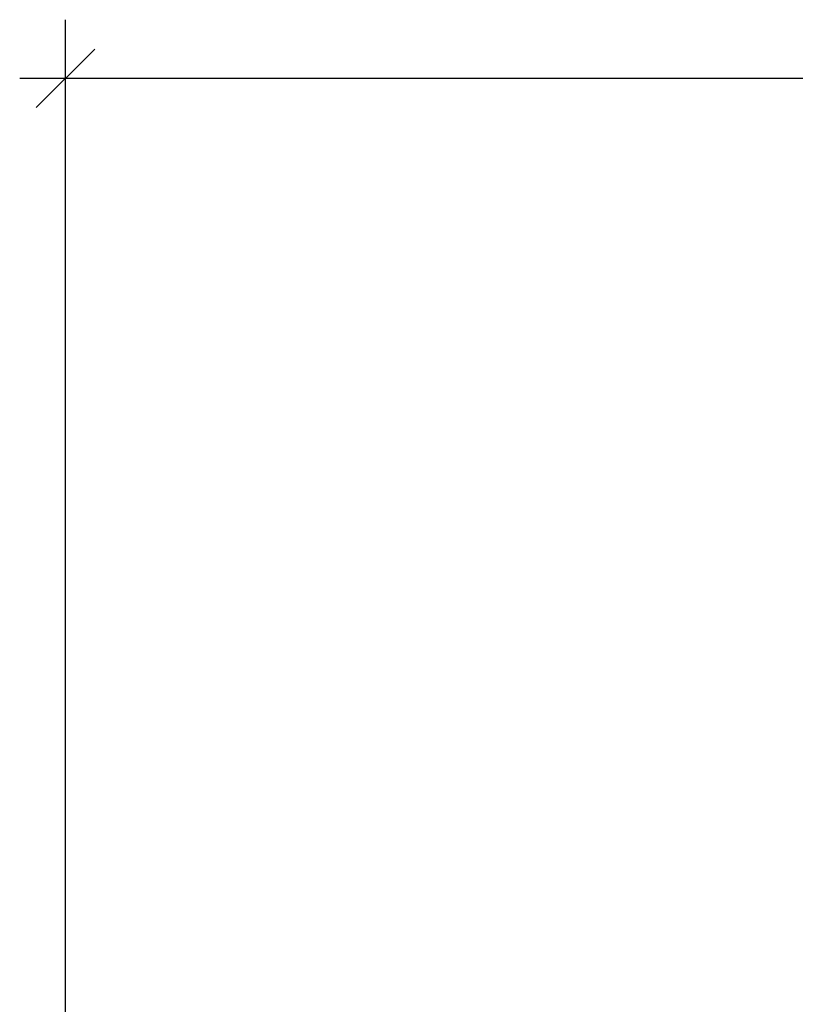
# Model space of a CAD drawing. Extents: x 34 to 244, y -2 to 166.
# Drawn here: x 47 to 80, y 124 to 166 of the extents above; entities that cross this region are included whole.
import ezdxf

# ---------------------------------------------------------------- set-up
doc = ezdxf.new("R2010")
doc.units = 0
doc.header["$LTSCALE"] = 0.3
doc.header["$MEASUREMENT"] = 0
doc.layers.add('COTES PLAN', color=7, linetype='Continuous', lineweight=20, true_color=0x0099cc)
doc.styles.add('[quo] Cotes', font='simplex.shx', dxfattribs={"width": 0.6})
doc.dimstyles.new('LOGIFLEX', dxfattribs={"dimscale": 0, "dimtxt": 0.09375, "dimasz": 0.1, "dimexe": 0.1, "dimexo": 0.0625, "dimgap": 0.09, "dimtad": 0, "dimtih": 1, "dimtoh": 1, "dimdec": 4, "dimlfac": -1, "dimzin": 12, "dimdsep": 46, "dimlunit": 5, "dimtxsty": '[quo] Cotes', "dimblk": 'OBLIQUE', "dimcen": 0, "dimdle": 0.078125, "dimclrd": 256, "dimclre": 256, "dimclrt": 256, "dimadec": 0, "dimazin": 2, "dimtfac": 1, "dimtdec": 4, "dimtofl": 0, "dimtmove": 0, "dimatfit": 3, "dimfxl": 0, "dimfrac": 2, "dimtolj": 1, "dimtzin": 0, "dimlwd": 25, "dimlwe": 25, "dimarcsym": 0})

# ---------------------------------------------------------------- blocks, each defined once
blk = doc.blocks.new('_Oblique')
at = {"color": 0, "linetype": 'ByBlock', "lineweight": -2}
blk.add_line((-0.5, -0.5), (0.5, 0.5), dxfattribs=at)
blk = doc.blocks.new('*D23')
at = {"layer": 'COTES PLAN', "color": 250, "linetype": 'ByBlock', "lineweight": 25, "transparency": 16777216}
for p, q in [((48.562, 108.194), (48.562, 166.419)), ((241.558, 108.1), (241.558, 166.419)), ((46.607, 163.918), (140.664, 163.918)), ((243.512, 163.918), (149.455, 163.918))]:
    blk.add_line(p, q, dxfattribs=at)
at = {"layer": 'Defpoints', "color": 0, "transparency": 16777216}
for p in [(241.558, 163.918), (48.562, 106.63), (241.558, 106.536)]:
    blk.add_point(p, dxfattribs=at)
at = {"layer": 'COTES PLAN', "color": 250, "lineweight": 25, "transparency": 16777216, "xscale": 2.501570341908973, "yscale": 2.501570341908973, "zscale": 2.501570341908973, "rotation": 180}
blk.add_blockref('_Oblique', (48.562, 163.918), dxfattribs=at)
at = {"layer": 'COTES PLAN', "color": 250, "lineweight": 25, "transparency": 16777216, "xscale": 2.501570341908973, "yscale": 2.501570341908973, "zscale": 2.501570341908973}
blk.add_blockref('_Oblique', (241.558, 163.918), dxfattribs=at)
at = {"layer": 'COTES PLAN', "color": 250, "transparency": 16777216, "insert": (145.06, 163.918), "char_height": 2.3452, "attachment_point": 5, "style": '[quo] Cotes'}
blk.add_mtext('\\A1;193"', dxfattribs=at)

msp = doc.modelspace()

# ---------------------------------------------------------------- dimensions: what is measured, and where the dimension line sits
at = {"layer": 'COTES PLAN', "color": 250}
dim = msp.add_linear_dim(base=(241.55758, 163.91766), p1=(48.56162, 106.63046), p2=(241.55758, 106.53604), dimstyle='LOGIFLEX', override={"dimscale": 25.015703, "dimpost": '"', "dimclrd": 250, "dimclre": 250, "dimclrt": 250, "dimarcsym": 1}, dxfattribs=at)
dim.commit()
dim.dimension.update_dxf_attribs({"geometry": '*D23', "text_midpoint": (145.0596, 163.91766)})

doc.saveas('drawing.dxf')
